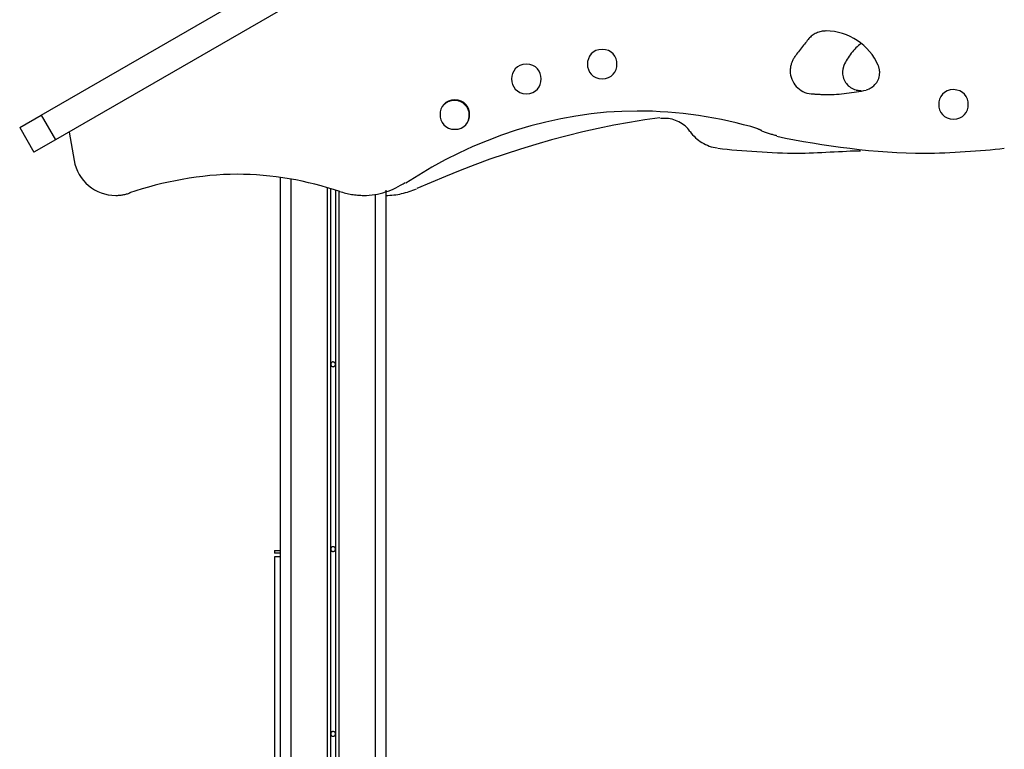
# Model space of a CAD drawing. Extents: x -12.4 to 12.4, y -13.7 to 13.7.
# Drawn here: x -10.8 to -1.5, y 3 to 9.9 of the extents above; entities that cross this region are included whole.
import ezdxf

# ---------------------------------------------------------------- set-up
doc = ezdxf.new("R2010")
doc.units = 0
doc.layers.get('0').update_dxf_attribs({"linetype": 'CONTINUOUS'})

msp = doc.modelspace()

# ---------------------------------------------------------------- linework, layer by layer
at = {"color": 0}
for points in [[(-10.5868, 9.003), (-7.8133, 10.6043)], [(-7.6782, 10.3704), (-10.4517, 8.7692)], [(-3.1515, 9.8018), (-3.1515, 9.8018), (-3.1515, 9.8018), (-3.1515, 9.8018), (-3.1515, 9.8018), (-3.1517, 9.8018), (-3.1517, 9.8018), (-3.152, 9.8018), (-3.152, 9.8018), (-3.1523, 9.8018), (-3.1523, 9.8018), (-3.1525, 9.8018), (-3.1525, 9.8018), (-3.1528, 9.8018), (-3.1528, 9.8018), (-3.1529, 9.8018), (-3.1529, 9.8018), (-3.1531, 9.8018), (-3.1531, 9.8018), (-3.1646, 9.8013), (-3.1763, 9.8004), (-3.1877, 9.7987), (-3.1993, 9.7966), (-3.2104, 9.7936), (-3.2215, 9.7903), (-3.2324, 9.7864), (-3.2431, 9.7819), (-3.2534, 9.7768), (-3.2635, 9.7711), (-3.2732, 9.7649), (-3.2828, 9.7583), (-3.2918, 9.7511), (-3.3006, 9.7434), (-3.3089, 9.7353), (-3.3168, 9.7268)], [(-3.1515, 9.8018), (-3.1515, 9.8018), (-3.1515, 9.8018), (-3.1515, 9.8018), (-3.1515, 9.8018), (-3.1517, 9.8018), (-3.1517, 9.8018), (-3.152, 9.8018), (-3.152, 9.8018), (-3.1523, 9.8018), (-3.1523, 9.8018), (-3.1525, 9.8018), (-3.1525, 9.8018), (-3.1528, 9.8018), (-3.1528, 9.8018), (-3.1529, 9.8018), (-3.1529, 9.8018), (-3.1531, 9.8018), (-3.1531, 9.8018), (-3.1646, 9.8013), (-3.1763, 9.8004), (-3.1877, 9.7987), (-3.1993, 9.7966), (-3.2104, 9.7936), (-3.2215, 9.7903), (-3.2324, 9.7864), (-3.2431, 9.7819), (-3.2534, 9.7768), (-3.2635, 9.7711), (-3.2732, 9.7649), (-3.2828, 9.7583), (-3.2918, 9.7511), (-3.3006, 9.7434), (-3.3089, 9.7353), (-3.3168, 9.7268)], [(-2.6572, 9.475), (-2.6572, 9.475), (-2.6743, 9.5108), (-2.6939, 9.545), (-2.7158, 9.5774), (-2.74, 9.6083), (-2.7661, 9.6371), (-2.7942, 9.664), (-2.8241, 9.6888), (-2.8558, 9.7116), (-2.8888, 9.7317), (-2.9233, 9.7497), (-2.959, 9.7651), (-2.9959, 9.7781), (-3.0336, 9.7882), (-3.0723, 9.7957), (-3.1117, 9.8002), (-3.1518, 9.8018)], [(-2.6572, 9.475), (-2.6572, 9.475), (-2.6743, 9.5108), (-2.6939, 9.545), (-2.7158, 9.5774), (-2.74, 9.6083), (-2.7661, 9.6371), (-2.7942, 9.664), (-2.8241, 9.6888), (-2.8558, 9.7116), (-2.8888, 9.7317), (-2.9233, 9.7497), (-2.959, 9.7651), (-2.9959, 9.7781), (-3.0336, 9.7882), (-3.0723, 9.7957), (-3.1117, 9.8002), (-3.1518, 9.8018)], [(-3.3145, 9.7291), (-3.3145, 9.7291), (-3.3219, 9.7198), (-3.33, 9.71), (-3.3385, 9.6996), (-3.3474, 9.6888), (-3.3564, 9.6774), (-3.3657, 9.6658), (-3.3752, 9.6539), (-3.3848, 9.642), (-3.3941, 9.6297), (-3.4037, 9.6177), (-3.413, 9.6056), (-3.4222, 9.5937), (-3.431, 9.5819), (-3.4395, 9.5706), (-3.4476, 9.5596), (-3.4553, 9.5493)], [(-3.3145, 9.7291), (-3.3145, 9.7291), (-3.3219, 9.7198), (-3.33, 9.71), (-3.3385, 9.6996), (-3.3474, 9.6888), (-3.3564, 9.6774), (-3.3657, 9.6658), (-3.3752, 9.6539), (-3.3848, 9.642), (-3.3941, 9.6297), (-3.4037, 9.6177), (-3.413, 9.6056), (-3.4222, 9.5937), (-3.431, 9.5819), (-3.4395, 9.5706), (-3.4476, 9.5596), (-3.4553, 9.5493)], [(-5.2723, 9.6277), (-5.2723, 9.6277), (-5.305, 9.6245), (-5.3334, 9.6156), (-5.3574, 9.6017), (-5.3772, 9.5839), (-5.3924, 9.5627), (-5.4034, 9.5391), (-5.41, 9.5137), (-5.4123, 9.4877), (-5.41, 9.4615), (-5.4034, 9.4362), (-5.3924, 9.4125), (-5.3772, 9.3914), (-5.3574, 9.3734), (-5.3334, 9.3596), (-5.305, 9.3507), (-5.2723, 9.3478), (-5.2723, 9.3478), (-5.2394, 9.3507), (-5.211, 9.3596), (-5.1869, 9.3734), (-5.1672, 9.3914), (-5.1518, 9.4125), (-5.141, 9.4362), (-5.1344, 9.4615), (-5.1323, 9.4877), (-5.1344, 9.5137), (-5.141, 9.5391), (-5.1518, 9.5627), (-5.1672, 9.5839), (-5.1869, 9.6017), (-5.211, 9.6156), (-5.2394, 9.6245), (-5.2723, 9.6277), (-5.2723, 9.6277), (-5.2723, 9.6277), (-5.2723, 9.6277), (-5.2723, 9.6277), (-5.2723, 9.6277), (-5.2723, 9.6277), (-5.2723, 9.6277), (-5.2723, 9.6277), (-5.2723, 9.6277), (-5.2723, 9.6277), (-5.2723, 9.6277), (-5.2723, 9.6277), (-5.2723, 9.6277), (-5.2723, 9.6277), (-5.2723, 9.6277), (-5.2723, 9.6277), (-5.2723, 9.6277)], [(-2.819, 9.6851), (-2.819, 9.6851), (-2.8315, 9.6748), (-2.844, 9.664), (-2.8562, 9.6527), (-2.8683, 9.6411), (-2.8799, 9.6289), (-2.8914, 9.6164), (-2.9025, 9.6034), (-2.9134, 9.5903), (-2.9236, 9.5766), (-2.9335, 9.5627), (-2.943, 9.5485), (-2.952, 9.5343), (-2.9604, 9.5196), (-2.9683, 9.5049), (-2.9755, 9.4899), (-2.9824, 9.475)], [(-2.819, 9.6851), (-2.819, 9.6851), (-2.8315, 9.6748), (-2.844, 9.664), (-2.8562, 9.6527), (-2.8683, 9.6411), (-2.8799, 9.6289), (-2.8914, 9.6164), (-2.9025, 9.6034), (-2.9134, 9.5903), (-2.9236, 9.5766), (-2.9335, 9.5627), (-2.943, 9.5485), (-2.952, 9.5343), (-2.9604, 9.5196), (-2.9683, 9.5049), (-2.9755, 9.4899), (-2.9824, 9.475)], [(-3.4537, 9.5481), (-3.4537, 9.5481), (-3.458, 9.5411), (-3.4621, 9.5341), (-3.4659, 9.5269), (-3.4696, 9.5197), (-3.4729, 9.5121), (-3.4761, 9.5046), (-3.4789, 9.4968), (-3.4815, 9.4892), (-3.4837, 9.4811), (-3.4857, 9.4732), (-3.4873, 9.4651), (-3.4888, 9.4572), (-3.4898, 9.449), (-3.4906, 9.4409), (-3.4911, 9.4328), (-3.4914, 9.4247), (-3.4914, 9.4247), (-3.4903, 9.4035), (-3.4873, 9.3831), (-3.4825, 9.3633), (-3.476, 9.3442), (-3.4676, 9.3258), (-3.4579, 9.3084), (-3.4466, 9.292), (-3.434, 9.2768), (-3.4199, 9.2627), (-3.4046, 9.2499), (-3.3881, 9.2384), (-3.3708, 9.2286), (-3.3523, 9.2202), (-3.3331, 9.2137), (-3.3131, 9.2089), (-3.2925, 9.2062)], [(-3.4537, 9.5481), (-3.4537, 9.5481), (-3.458, 9.5411), (-3.4621, 9.5341), (-3.4659, 9.5269), (-3.4696, 9.5197), (-3.4729, 9.5121), (-3.4761, 9.5046), (-3.4789, 9.4968), (-3.4815, 9.4892), (-3.4837, 9.4811), (-3.4857, 9.4732), (-3.4873, 9.4651), (-3.4888, 9.4572), (-3.4898, 9.449), (-3.4906, 9.4409), (-3.4911, 9.4328), (-3.4914, 9.4247), (-3.4914, 9.4247), (-3.4903, 9.4035), (-3.4873, 9.3831), (-3.4825, 9.3633), (-3.476, 9.3442), (-3.4676, 9.3258), (-3.4579, 9.3084), (-3.4466, 9.292), (-3.434, 9.2768), (-3.4199, 9.2627), (-3.4046, 9.2499), (-3.3881, 9.2384), (-3.3708, 9.2286), (-3.3523, 9.2202), (-3.3331, 9.2137), (-3.3131, 9.2089), (-3.2925, 9.2062)], [(-5.9901, 9.4875), (-5.9901, 9.4875), (-6.0228, 9.4843), (-6.0512, 9.4754), (-6.0752, 9.4615), (-6.095, 9.4437), (-6.1102, 9.4225), (-6.1212, 9.3989), (-6.1278, 9.3735), (-6.1301, 9.3475), (-6.1278, 9.3213), (-6.1212, 9.296), (-6.1102, 9.2723), (-6.095, 9.2512), (-6.0752, 9.2332), (-6.0512, 9.2194), (-6.0228, 9.2105), (-5.9901, 9.2076), (-5.9901, 9.2076), (-5.9572, 9.2105), (-5.9288, 9.2194), (-5.9047, 9.2332), (-5.885, 9.2512), (-5.8696, 9.2723), (-5.8588, 9.296), (-5.8522, 9.3213), (-5.8501, 9.3475), (-5.8522, 9.3735), (-5.8588, 9.3989), (-5.8696, 9.4225), (-5.885, 9.4437), (-5.9047, 9.4615), (-5.9288, 9.4754), (-5.9572, 9.4843), (-5.9901, 9.4875), (-5.9901, 9.4875), (-5.9901, 9.4875), (-5.9901, 9.4875), (-5.9901, 9.4875), (-5.9901, 9.4875), (-5.9901, 9.4875), (-5.9901, 9.4875), (-5.9901, 9.4875), (-5.9901, 9.4875), (-5.9901, 9.4875), (-5.9901, 9.4875), (-5.9901, 9.4875), (-5.9901, 9.4875), (-5.9901, 9.4875), (-5.9901, 9.4875), (-5.9901, 9.4875), (-5.9901, 9.4875)], [(-2.9821, 9.4752), (-2.9821, 9.4752), (-2.9835, 9.471), (-2.985, 9.4671), (-2.9863, 9.4629), (-2.9878, 9.459), (-2.9889, 9.4548), (-2.9901, 9.4506), (-2.9911, 9.4464), (-2.9922, 9.4423), (-2.9929, 9.4379), (-2.9937, 9.4337), (-2.9943, 9.4294), (-2.9949, 9.4252), (-2.9952, 9.4207), (-2.9956, 9.4165), (-2.9957, 9.4123), (-2.9959, 9.4081), (-2.9959, 9.4081), (-2.9951, 9.3936), (-2.9933, 9.3796), (-2.9903, 9.3657), (-2.9862, 9.3524), (-2.981, 9.3393), (-2.9748, 9.3269), (-2.9676, 9.315), (-2.9596, 9.3039), (-2.9505, 9.2932), (-2.9408, 9.2834), (-2.9301, 9.2744), (-2.919, 9.2664), (-2.907, 9.2591), (-2.8944, 9.2531), (-2.8812, 9.248), (-2.8676, 9.2442)], [(-2.9821, 9.4752), (-2.9821, 9.4752), (-2.9835, 9.471), (-2.985, 9.4671), (-2.9863, 9.4629), (-2.9878, 9.459), (-2.9889, 9.4548), (-2.9901, 9.4506), (-2.9911, 9.4464), (-2.9922, 9.4423), (-2.9929, 9.4379), (-2.9937, 9.4337), (-2.9943, 9.4294), (-2.9949, 9.4252), (-2.9952, 9.4207), (-2.9956, 9.4165), (-2.9957, 9.4123), (-2.9959, 9.4081), (-2.9959, 9.4081), (-2.9951, 9.3936), (-2.9933, 9.3796), (-2.9903, 9.3657), (-2.9862, 9.3524), (-2.981, 9.3393), (-2.9748, 9.3269), (-2.9676, 9.315), (-2.9596, 9.3039), (-2.9505, 9.2932), (-2.9408, 9.2834), (-2.9301, 9.2744), (-2.919, 9.2664), (-2.907, 9.2591), (-2.8944, 9.2531), (-2.8812, 9.248), (-2.8676, 9.2442)], [(-2.772, 9.2442), (-2.772, 9.2442), (-2.7582, 9.248), (-2.745, 9.2531), (-2.7324, 9.2591), (-2.7205, 9.2664), (-2.7091, 9.2744), (-2.6986, 9.2834), (-2.6888, 9.2932), (-2.6799, 9.3039), (-2.6717, 9.315), (-2.6646, 9.3269), (-2.6584, 9.3393), (-2.6533, 9.3524), (-2.6491, 9.3657), (-2.6462, 9.3796), (-2.6444, 9.3936), (-2.6438, 9.4081), (-2.6438, 9.4081), (-2.6438, 9.4123), (-2.6439, 9.4165), (-2.6442, 9.4207), (-2.6447, 9.4252), (-2.6451, 9.4294), (-2.6457, 9.4337), (-2.6465, 9.4379), (-2.6474, 9.4423), (-2.6483, 9.4464), (-2.6493, 9.4506), (-2.6504, 9.4548), (-2.6517, 9.459), (-2.6529, 9.4629), (-2.6544, 9.4671), (-2.6559, 9.471), (-2.6576, 9.4752)], [(-2.772, 9.2442), (-2.772, 9.2442), (-2.7582, 9.248), (-2.745, 9.2531), (-2.7324, 9.2591), (-2.7205, 9.2664), (-2.7091, 9.2744), (-2.6986, 9.2834), (-2.6888, 9.2932), (-2.6799, 9.3039), (-2.6717, 9.315), (-2.6646, 9.3269), (-2.6584, 9.3393), (-2.6533, 9.3524), (-2.6491, 9.3657), (-2.6462, 9.3796), (-2.6444, 9.3936), (-2.6438, 9.4081), (-2.6438, 9.4081), (-2.6438, 9.4123), (-2.6439, 9.4165), (-2.6442, 9.4207), (-2.6447, 9.4252), (-2.6451, 9.4294), (-2.6457, 9.4337), (-2.6465, 9.4379), (-2.6474, 9.4423), (-2.6483, 9.4464), (-2.6493, 9.4506), (-2.6504, 9.4548), (-2.6517, 9.459), (-2.6529, 9.4629), (-2.6544, 9.4671), (-2.6559, 9.471), (-2.6576, 9.4752)], [(-3.291, 9.2054), (-3.291, 9.2054), (-3.2827, 9.2052), (-3.2743, 9.2051), (-3.2656, 9.2047), (-3.2569, 9.2044), (-3.2477, 9.2038), (-3.2386, 9.2033), (-3.2293, 9.2027), (-3.2201, 9.2023), (-3.2105, 9.2017), (-3.201, 9.2011), (-3.1914, 9.2005), (-3.182, 9.2001), (-3.1724, 9.1997), (-3.1631, 9.1994), (-3.1538, 9.1993), (-3.1448, 9.1993), (-3.1448, 9.1993), (-3.1217, 9.1994), (-3.0985, 9.2), (-3.075, 9.201), (-3.0516, 9.2024), (-3.0278, 9.204), (-3.0041, 9.2062), (-2.9804, 9.2086), (-2.9567, 9.2114), (-2.933, 9.2143), (-2.9094, 9.2175), (-2.886, 9.221), (-2.8629, 9.2248), (-2.8399, 9.2287), (-2.8173, 9.2329), (-2.7949, 9.2373), (-2.7732, 9.2419)], [(-3.291, 9.2054), (-3.291, 9.2054), (-3.2827, 9.2052), (-3.2743, 9.2051), (-3.2656, 9.2047), (-3.2569, 9.2044), (-3.2477, 9.2038), (-3.2386, 9.2033), (-3.2293, 9.2027), (-3.2201, 9.2023), (-3.2105, 9.2017), (-3.201, 9.2011), (-3.1914, 9.2005), (-3.182, 9.2001), (-3.1724, 9.1997), (-3.1631, 9.1994), (-3.1538, 9.1993), (-3.1448, 9.1993), (-3.1448, 9.1993), (-3.1217, 9.1994), (-3.0985, 9.2), (-3.075, 9.201), (-3.0516, 9.2024), (-3.0278, 9.204), (-3.0041, 9.2062), (-2.9804, 9.2086), (-2.9567, 9.2114), (-2.933, 9.2143), (-2.9094, 9.2175), (-2.886, 9.221), (-2.8629, 9.2248), (-2.8399, 9.2287), (-2.8173, 9.2329), (-2.7949, 9.2373), (-2.7732, 9.2419)], [(-2.8664, 9.2419), (-2.8664, 9.2419), (-2.8647, 9.2417), (-2.8626, 9.2416), (-2.8599, 9.2412), (-2.8569, 9.2409), (-2.8533, 9.2403), (-2.8496, 9.2398), (-2.8457, 9.2392), (-2.8419, 9.2388), (-2.8378, 9.2382), (-2.834, 9.2376), (-2.8303, 9.237), (-2.8269, 9.2366), (-2.8237, 9.2362), (-2.8212, 9.2359), (-2.8191, 9.2358), (-2.8177, 9.2358)], [(-2.8664, 9.2419), (-2.8664, 9.2419), (-2.8647, 9.2417), (-2.8626, 9.2416), (-2.8599, 9.2412), (-2.8569, 9.2409), (-2.8533, 9.2403), (-2.8496, 9.2398), (-2.8457, 9.2392), (-2.8419, 9.2388), (-2.8378, 9.2382), (-2.834, 9.2376), (-2.8303, 9.237), (-2.8269, 9.2366), (-2.8237, 9.2362), (-2.8212, 9.2359), (-2.8191, 9.2358), (-2.8177, 9.2358)], [(-1.9449, 9.2458), (-1.9449, 9.2458), (-1.9776, 9.2426), (-2.006, 9.2337), (-2.03, 9.2198), (-2.0498, 9.202), (-2.0649, 9.1807), (-2.0759, 9.1571), (-2.0825, 9.1317), (-2.0848, 9.1057), (-2.0825, 9.0795), (-2.0759, 9.0542), (-2.0649, 9.0305), (-2.0498, 9.0094), (-2.03, 8.9914), (-2.006, 8.9776), (-1.9776, 8.9687), (-1.9449, 8.9658), (-1.9449, 8.9658), (-1.912, 8.9687), (-1.8836, 8.9776), (-1.8595, 8.9914), (-1.8398, 9.0094), (-1.8244, 9.0305), (-1.8135, 9.0542), (-1.8069, 9.0795), (-1.8048, 9.1057), (-1.8069, 9.1317), (-1.8135, 9.1571), (-1.8243, 9.1807), (-1.8397, 9.2019), (-1.8594, 9.2197), (-1.8835, 9.2336), (-1.9119, 9.2425), (-1.9449, 9.2457), (-1.9449, 9.2457), (-1.9449, 9.2457), (-1.9449, 9.2457), (-1.9449, 9.2457), (-1.9449, 9.2457), (-1.9449, 9.2457), (-1.9449, 9.2457), (-1.9449, 9.2457), (-1.9449, 9.2457), (-1.9449, 9.2457), (-1.9449, 9.2457), (-1.9449, 9.2457), (-1.9449, 9.2457), (-1.9449, 9.2457), (-1.9449, 9.2457), (-1.9449, 9.2457), (-1.9449, 9.2458)], [(-6.668, 9.1499), (-6.668, 9.1499), (-6.7007, 9.1467), (-6.7291, 9.1378), (-6.7531, 9.1239), (-6.7729, 9.1061), (-6.7881, 9.0849), (-6.7991, 9.0613), (-6.8057, 9.0359), (-6.808, 9.0099), (-6.8057, 8.9837), (-6.7991, 8.9584), (-6.7881, 8.9347), (-6.7729, 8.9136), (-6.7531, 8.8956), (-6.7291, 8.8818), (-6.7007, 8.8729), (-6.668, 8.87), (-6.668, 8.87), (-6.6351, 8.8729), (-6.6067, 8.8818), (-6.5826, 8.8956), (-6.5629, 8.9136), (-6.5475, 8.9347), (-6.5367, 8.9584), (-6.5301, 8.9837), (-6.528, 9.0099), (-6.5301, 9.0359), (-6.5367, 9.0613), (-6.5475, 9.0849), (-6.5629, 9.1061), (-6.5826, 9.1239), (-6.6067, 9.1377), (-6.6351, 9.1466), (-6.668, 9.1498), (-6.668, 9.1498), (-6.668, 9.1498), (-6.668, 9.1498), (-6.668, 9.1498), (-6.668, 9.1498), (-6.668, 9.1498), (-6.668, 9.1498), (-6.668, 9.1498), (-6.668, 9.1498), (-6.668, 9.1498), (-6.668, 9.1498), (-6.668, 9.1498), (-6.668, 9.1498), (-6.668, 9.1498), (-6.668, 9.1498), (-6.668, 9.1498), (-6.668, 9.1499)], [(-6.5731, 8.9044), (-6.5731, 8.9044), (-6.5682, 8.9092), (-6.5636, 8.9144), (-6.5593, 8.9198), (-6.5554, 8.9256), (-6.5515, 8.9314), (-6.5481, 8.9375), (-6.5449, 8.9437), (-6.5421, 8.9501), (-6.5395, 8.9565), (-6.5373, 8.9631), (-6.5353, 8.9698), (-6.5338, 8.9767), (-6.5324, 8.9836), (-6.5316, 8.9905), (-6.5311, 8.9974), (-6.531, 9.0045), (-6.531, 9.0045), (-6.5316, 9.0187), (-6.5337, 9.0326), (-6.5371, 9.046), (-6.5419, 9.0589), (-6.5476, 9.0709), (-6.5547, 9.0825), (-6.5628, 9.0933), (-6.572, 9.1034), (-6.5818, 9.1123), (-6.5926, 9.1204), (-6.6042, 9.1274), (-6.6165, 9.1334), (-6.6293, 9.138), (-6.6428, 9.1416), (-6.6566, 9.1437), (-6.671, 9.1445), (-6.671, 9.1445), (-6.6773, 9.1442), (-6.6837, 9.1438), (-6.69, 9.143), (-6.6965, 9.142), (-6.7026, 9.1406), (-6.7089, 9.139), (-6.715, 9.137), (-6.7212, 9.135), (-6.727, 9.1324), (-6.7329, 9.1298), (-6.7385, 9.1267), (-6.7441, 9.1236), (-6.7493, 9.1201), (-6.7546, 9.1164), (-6.7596, 9.1124), (-6.7646, 9.1084)], [(-6.5731, 8.9044), (-6.5731, 8.9044), (-6.5682, 8.9092), (-6.5636, 8.9144), (-6.5593, 8.9198), (-6.5554, 8.9256), (-6.5515, 8.9314), (-6.5481, 8.9375), (-6.5449, 8.9437), (-6.5421, 8.9501), (-6.5395, 8.9565), (-6.5373, 8.9631), (-6.5353, 8.9698), (-6.5338, 8.9767), (-6.5324, 8.9836), (-6.5316, 8.9905), (-6.5311, 8.9974), (-6.531, 9.0045), (-6.531, 9.0045), (-6.5316, 9.0187), (-6.5337, 9.0326), (-6.5371, 9.046), (-6.5419, 9.0589), (-6.5476, 9.0709), (-6.5547, 9.0825), (-6.5628, 9.0933), (-6.572, 9.1034), (-6.5818, 9.1123), (-6.5926, 9.1204), (-6.6042, 9.1274), (-6.6165, 9.1334), (-6.6293, 9.138), (-6.6428, 9.1416), (-6.6566, 9.1437), (-6.671, 9.1445), (-6.671, 9.1445), (-6.6773, 9.1442), (-6.6837, 9.1438), (-6.69, 9.143), (-6.6965, 9.142), (-6.7026, 9.1406), (-6.7089, 9.139), (-6.715, 9.137), (-6.7212, 9.135), (-6.727, 9.1324), (-6.7329, 9.1298), (-6.7385, 9.1267), (-6.7441, 9.1236), (-6.7493, 9.1201), (-6.7546, 9.1164), (-6.7596, 9.1124), (-6.7646, 9.1084)], [(-10.7895, 8.8861), (-10.5868, 9.003)], [(-10.5868, 9.003), (-10.4517, 8.7692)], [(-3.7994, 8.8759), (-3.7994, 8.8759), (-3.8656, 8.8953), (-3.9332, 8.9136), (-4.0019, 8.9307), (-4.0718, 8.9469), (-4.1424, 8.9617), (-4.2139, 8.9755), (-4.2859, 8.9881), (-4.3586, 8.9995), (-4.4314, 9.0094), (-4.5045, 9.0183), (-4.5777, 9.0258), (-4.651, 9.0321), (-4.7239, 9.0369), (-4.7966, 9.0404), (-4.8689, 9.0425), (-4.9407, 9.0433), (-4.9407, 9.0433), (-5.0861, 9.0402), (-5.2314, 9.0313), (-5.3762, 9.0165), (-5.5205, 8.9961), (-5.6639, 8.97), (-5.8064, 8.9388), (-5.9476, 8.9022), (-6.0876, 8.8607), (-6.2257, 8.8139), (-6.3622, 8.7623), (-6.4966, 8.706), (-6.6289, 8.6452), (-6.7587, 8.5798), (-6.886, 8.5102), (-7.0104, 8.4364), (-7.1319, 8.3586)], [(-3.7994, 8.8759), (-3.7994, 8.8759), (-3.8656, 8.8953), (-3.9332, 8.9136), (-4.0019, 8.9307), (-4.0718, 8.9469), (-4.1424, 8.9617), (-4.2139, 8.9755), (-4.2859, 8.9881), (-4.3586, 8.9995), (-4.4314, 9.0094), (-4.5045, 9.0183), (-4.5777, 9.0258), (-4.651, 9.0321), (-4.7239, 9.0369), (-4.7966, 9.0404), (-4.8689, 9.0425), (-4.9407, 9.0433), (-4.9407, 9.0433), (-5.0861, 9.0402), (-5.2314, 9.0313), (-5.3762, 9.0165), (-5.5205, 8.9961), (-5.6639, 8.97), (-5.8064, 8.9388), (-5.9476, 8.9022), (-6.0876, 8.8607), (-6.2257, 8.8139), (-6.3622, 8.7623), (-6.4966, 8.706), (-6.6289, 8.6452), (-6.7587, 8.5798), (-6.886, 8.5102), (-7.0104, 8.4364), (-7.1319, 8.3586)], [(-4.7247, 8.9794), (-4.7247, 8.9794), (-4.8692, 8.9594), (-5.015, 8.936), (-5.1616, 8.909), (-5.3091, 8.8789), (-5.4568, 8.8453), (-5.6047, 8.8089), (-5.7524, 8.7696), (-5.8998, 8.7276), (-6.0461, 8.6827), (-6.1916, 8.6355), (-6.3357, 8.5858), (-6.4783, 8.5341), (-6.6189, 8.4802), (-6.7574, 8.4245), (-6.8935, 8.3669), (-7.027, 8.3079)], [(-4.7247, 8.9794), (-4.7247, 8.9794), (-4.8692, 8.9594), (-5.015, 8.936), (-5.1616, 8.909), (-5.3091, 8.8789), (-5.4568, 8.8453), (-5.6047, 8.8089), (-5.7524, 8.7696), (-5.8998, 8.7276), (-6.0461, 8.6827), (-6.1916, 8.6355), (-6.3357, 8.5858), (-6.4783, 8.5341), (-6.6189, 8.4802), (-6.7574, 8.4245), (-6.8935, 8.3669), (-7.027, 8.3079)], [(-4.4405, 8.8497), (-4.4405, 8.8497), (-4.4509, 8.8636), (-4.4623, 8.877), (-4.4745, 8.8896), (-4.4874, 8.9015), (-4.5009, 8.9124), (-4.515, 8.9227), (-4.5297, 8.9321), (-4.5452, 8.9407), (-4.5608, 8.9481), (-4.5771, 8.9548), (-4.5937, 8.9605), (-4.6107, 8.9653), (-4.6279, 8.969), (-4.6455, 8.9717), (-4.6632, 8.9734), (-4.6812, 8.974), (-4.6812, 8.974), (-4.6835, 8.9738), (-4.6859, 8.9738), (-4.6883, 8.9737), (-4.6909, 8.9737), (-4.6933, 8.9734), (-4.696, 8.9734), (-4.6985, 8.9732), (-4.7012, 8.9732), (-4.7036, 8.9729), (-4.7061, 8.9727), (-4.7085, 8.9724), (-4.7111, 8.9724), (-4.7134, 8.9721), (-4.7158, 8.9721), (-4.718, 8.9718), (-4.7204, 8.9718)], [(-4.4405, 8.8497), (-4.4405, 8.8497), (-4.4509, 8.8636), (-4.4623, 8.877), (-4.4745, 8.8896), (-4.4874, 8.9015), (-4.5009, 8.9124), (-4.515, 8.9227), (-4.5297, 8.9321), (-4.5452, 8.9407), (-4.5608, 8.9481), (-4.5771, 8.9548), (-4.5937, 8.9605), (-4.6107, 8.9653), (-4.6279, 8.969), (-4.6455, 8.9717), (-4.6632, 8.9734), (-4.6812, 8.974), (-4.6812, 8.974), (-4.6835, 8.9738), (-4.6859, 8.9738), (-4.6883, 8.9737), (-4.6909, 8.9737), (-4.6933, 8.9734), (-4.696, 8.9734), (-4.6985, 8.9732), (-4.7012, 8.9732), (-4.7036, 8.9729), (-4.7061, 8.9727), (-4.7085, 8.9724), (-4.7111, 8.9724), (-4.7134, 8.9721), (-4.7158, 8.9721), (-4.718, 8.9718), (-4.7204, 8.9718)], [(-10.7895, 8.8861), (-10.7895, 8.8861)], [(-10.7895, 8.8861), (-10.6544, 8.6521)], [(-3.7607, 8.8585), (-3.7607, 8.8585), (-3.7624, 8.859), (-3.7643, 8.8597), (-3.7663, 8.8603), (-3.7684, 8.8612), (-3.7705, 8.862), (-3.7727, 8.8629), (-3.7748, 8.8638), (-3.7772, 8.8647), (-3.7793, 8.8655), (-3.7816, 8.8664), (-3.7837, 8.8673), (-3.786, 8.8682), (-3.788, 8.8688), (-3.7901, 8.8697), (-3.792, 8.8703), (-3.794, 8.8711)], [(-3.7607, 8.8585), (-3.7607, 8.8585), (-3.7624, 8.859), (-3.7643, 8.8597), (-3.7663, 8.8603), (-3.7684, 8.8612), (-3.7705, 8.862), (-3.7727, 8.8629), (-3.7748, 8.8638), (-3.7772, 8.8647), (-3.7793, 8.8655), (-3.7816, 8.8664), (-3.7837, 8.8673), (-3.786, 8.8682), (-3.788, 8.8688), (-3.7901, 8.8697), (-3.792, 8.8703), (-3.794, 8.8711)], [(-10.4517, 8.7692), (-10.6544, 8.6521)], [(-10.3219, 8.8442), (-10.2744, 8.5746)], [(-4.4398, 8.8483), (-4.4398, 8.8483), (-4.428, 8.8329), (-4.4156, 8.8182), (-4.4024, 8.8041), (-4.3887, 8.7908), (-4.374, 8.7781), (-4.359, 8.7662), (-4.3434, 8.755), (-4.3273, 8.7447), (-4.3105, 8.735), (-4.2933, 8.7264), (-4.2757, 8.7185), (-4.2578, 8.7117), (-4.2394, 8.7056), (-4.2209, 8.7006), (-4.2021, 8.6965), (-4.1832, 8.6937)], [(-4.4398, 8.8483), (-4.4398, 8.8483), (-4.428, 8.8329), (-4.4156, 8.8182), (-4.4024, 8.8041), (-4.3887, 8.7908), (-4.374, 8.7781), (-4.359, 8.7662), (-4.3434, 8.755), (-4.3273, 8.7447), (-4.3105, 8.735), (-4.2933, 8.7264), (-4.2757, 8.7185), (-4.2578, 8.7117), (-4.2394, 8.7056), (-4.2209, 8.7006), (-4.2021, 8.6965), (-4.1832, 8.6937)], [(-3.7627, 8.857), (-3.7627, 8.857), (-3.754, 8.8537), (-3.7453, 8.8506), (-3.7364, 8.8473), (-3.7276, 8.8441), (-3.7184, 8.8408), (-3.7094, 8.8376), (-3.7002, 8.8344), (-3.6912, 8.8314), (-3.6819, 8.8283), (-3.6727, 8.8254), (-3.6636, 8.8227), (-3.6546, 8.8202), (-3.6456, 8.8177), (-3.6369, 8.8156), (-3.6282, 8.8137), (-3.6198, 8.8121)], [(-3.7627, 8.857), (-3.7627, 8.857), (-3.754, 8.8537), (-3.7453, 8.8506), (-3.7364, 8.8473), (-3.7276, 8.8441), (-3.7184, 8.8408), (-3.7094, 8.8376), (-3.7002, 8.8344), (-3.6912, 8.8314), (-3.6819, 8.8283), (-3.6727, 8.8254), (-3.6636, 8.8227), (-3.6546, 8.8202), (-3.6456, 8.8177), (-3.6369, 8.8156), (-3.6282, 8.8137), (-3.6198, 8.8121)], [(-3.6175, 8.8046), (-3.6175, 8.8046), (-3.5349, 8.7875), (-3.4511, 8.7712), (-3.3659, 8.7556), (-3.2797, 8.7407), (-3.1924, 8.7265), (-3.1045, 8.7134), (-3.016, 8.701), (-2.9271, 8.6899), (-2.8377, 8.6795), (-2.7484, 8.6705), (-2.659, 8.6627), (-2.57, 8.6562), (-2.4812, 8.6509), (-2.3932, 8.6471), (-2.3059, 8.6448), (-2.2196, 8.6441), (-2.2196, 8.6441), (-2.172, 8.6442), (-2.1241, 8.645), (-2.0757, 8.6462), (-2.0273, 8.648), (-1.9785, 8.6499), (-1.9299, 8.6524), (-1.8813, 8.6552), (-1.8329, 8.6584), (-1.7845, 8.6616), (-1.7368, 8.6652), (-1.6894, 8.669), (-1.6427, 8.673), (-1.5965, 8.6771), (-1.5512, 8.6813), (-1.5067, 8.6855), (-1.4634, 8.69)], [(-3.6175, 8.8046), (-3.6175, 8.8046), (-3.5349, 8.7875), (-3.4511, 8.7712), (-3.3659, 8.7556), (-3.2797, 8.7407), (-3.1924, 8.7265), (-3.1045, 8.7134), (-3.016, 8.701), (-2.9271, 8.6899), (-2.8377, 8.6795), (-2.7484, 8.6705), (-2.659, 8.6627), (-2.57, 8.6562), (-2.4812, 8.6509), (-2.3932, 8.6471), (-2.3059, 8.6448), (-2.2196, 8.6441), (-2.2196, 8.6441), (-2.172, 8.6442), (-2.1241, 8.645), (-2.0757, 8.6462), (-2.0273, 8.648), (-1.9785, 8.6499), (-1.9299, 8.6524), (-1.8813, 8.6552), (-1.8329, 8.6584), (-1.7845, 8.6616), (-1.7368, 8.6652), (-1.6894, 8.669), (-1.6427, 8.673), (-1.5965, 8.6771), (-1.5512, 8.6813), (-1.5067, 8.6855), (-1.4634, 8.69)], [(-4.1763, 8.69), (-4.1763, 8.69), (-4.1327, 8.6855), (-4.0882, 8.6813), (-4.0428, 8.6771), (-3.9968, 8.673), (-3.9499, 8.669), (-3.9026, 8.6652), (-3.8548, 8.6616), (-3.8067, 8.6584), (-3.7581, 8.6552), (-3.7095, 8.6524), (-3.6608, 8.6499), (-3.6122, 8.648), (-3.5636, 8.6462), (-3.5154, 8.645), (-3.4674, 8.6442), (-3.42, 8.6441), (-3.42, 8.6441), (-3.3847, 8.6442), (-3.3482, 8.645), (-3.3105, 8.646), (-3.2721, 8.6476), (-3.2328, 8.6492), (-3.1931, 8.6511), (-3.1532, 8.6532), (-3.1135, 8.6555), (-3.0738, 8.6575), (-3.0347, 8.6596), (-2.9963, 8.6614), (-2.9591, 8.6633), (-2.9229, 8.6647), (-2.8883, 8.6659), (-2.8552, 8.6667), (-2.8242, 8.667)], [(-4.1763, 8.69), (-4.1763, 8.69), (-4.1327, 8.6855), (-4.0882, 8.6813), (-4.0428, 8.6771), (-3.9968, 8.673), (-3.9499, 8.669), (-3.9026, 8.6652), (-3.8548, 8.6616), (-3.8067, 8.6584), (-3.7581, 8.6552), (-3.7095, 8.6524), (-3.6608, 8.6499), (-3.6122, 8.648), (-3.5636, 8.6462), (-3.5154, 8.645), (-3.4674, 8.6442), (-3.42, 8.6441), (-3.42, 8.6441), (-3.3847, 8.6442), (-3.3482, 8.645), (-3.3105, 8.646), (-3.2721, 8.6476), (-3.2328, 8.6492), (-3.1931, 8.6511), (-3.1532, 8.6532), (-3.1135, 8.6555), (-3.0738, 8.6575), (-3.0347, 8.6596), (-2.9963, 8.6614), (-2.9591, 8.6633), (-2.9229, 8.6647), (-2.8883, 8.6659), (-2.8552, 8.6667), (-2.8242, 8.667)], [(-10.2742, 8.5737), (-10.2742, 8.5737), (-10.2664, 8.5384), (-10.2557, 8.5046), (-10.2421, 8.4722), (-10.2259, 8.4416), (-10.2071, 8.4125), (-10.1861, 8.3854), (-10.1627, 8.3602), (-10.1375, 8.3373), (-10.1102, 8.3163), (-10.0812, 8.2979), (-10.0507, 8.2819), (-10.0189, 8.2686), (-9.9856, 8.2579), (-9.9514, 8.2502), (-9.9162, 8.2455), (-9.8803, 8.244), (-9.8803, 8.244), (-9.8716, 8.244), (-9.863, 8.2443), (-9.8543, 8.2448), (-9.8457, 8.2456), (-9.837, 8.2464), (-9.8283, 8.2476), (-9.8196, 8.2488), (-9.811, 8.2504), (-9.8023, 8.2519), (-9.7938, 8.2537), (-9.7853, 8.2556), (-9.7769, 8.2577), (-9.7685, 8.2598), (-9.7602, 8.2622), (-9.7521, 8.2647), (-9.7443, 8.2674)], [(-10.2742, 8.5737), (-10.2742, 8.5737), (-10.2664, 8.5384), (-10.2557, 8.5046), (-10.2421, 8.4722), (-10.2259, 8.4416), (-10.2071, 8.4125), (-10.1861, 8.3854), (-10.1627, 8.3602), (-10.1375, 8.3373), (-10.1102, 8.3163), (-10.0812, 8.2979), (-10.0507, 8.2819), (-10.0189, 8.2686), (-9.9856, 8.2579), (-9.9514, 8.2502), (-9.9162, 8.2455), (-9.8803, 8.244), (-9.8803, 8.244), (-9.8716, 8.244), (-9.863, 8.2443), (-9.8543, 8.2448), (-9.8457, 8.2456), (-9.837, 8.2464), (-9.8283, 8.2476), (-9.8196, 8.2488), (-9.811, 8.2504), (-9.8023, 8.2519), (-9.7938, 8.2537), (-9.7853, 8.2556), (-9.7769, 8.2577), (-9.7685, 8.2598), (-9.7602, 8.2622), (-9.7521, 8.2647), (-9.7443, 8.2674)], [(-7.7582, 8.2798), (-7.7582, 8.2798), (-7.8157, 8.299), (-7.8739, 8.3171), (-7.9328, 8.334), (-7.9925, 8.3499), (-8.0525, 8.3645), (-8.1132, 8.378), (-8.1742, 8.3903), (-8.2358, 8.4014), (-8.2974, 8.411), (-8.3593, 8.4197), (-8.4213, 8.4269), (-8.4834, 8.4331), (-8.5454, 8.4377), (-8.6075, 8.4412), (-8.6693, 8.4432), (-8.7311, 8.444), (-8.7311, 8.444), (-8.7949, 8.4431), (-8.8594, 8.4407), (-8.9241, 8.4367), (-8.9892, 8.4313), (-9.0543, 8.4243), (-9.1195, 8.4161), (-9.1846, 8.4064), (-9.2497, 8.3956), (-9.3143, 8.3833), (-9.3786, 8.37), (-9.4424, 8.3555), (-9.5057, 8.34), (-9.5681, 8.3234), (-9.63, 8.3058), (-9.6909, 8.2873), (-9.7509, 8.2681)], [(-7.7582, 8.2798), (-7.7582, 8.2798), (-7.8157, 8.299), (-7.8739, 8.3171), (-7.9328, 8.334), (-7.9925, 8.3499), (-8.0525, 8.3645), (-8.1132, 8.378), (-8.1742, 8.3903), (-8.2358, 8.4014), (-8.2974, 8.411), (-8.3593, 8.4197), (-8.4213, 8.4269), (-8.4834, 8.4331), (-8.5454, 8.4377), (-8.6075, 8.4412), (-8.6693, 8.4432), (-8.7311, 8.444), (-8.7311, 8.444), (-8.7949, 8.4431), (-8.8594, 8.4407), (-8.9241, 8.4367), (-8.9892, 8.4313), (-9.0543, 8.4243), (-9.1195, 8.4161), (-9.1846, 8.4064), (-9.2497, 8.3956), (-9.3143, 8.3833), (-9.3786, 8.37), (-9.4424, 8.3555), (-9.5057, 8.34), (-9.5681, 8.3234), (-9.63, 8.3058), (-9.6909, 8.2873), (-9.7509, 8.2681)], [(-8.3214, 8.4103), (-8.3214, -6.4798)], [(-8.2213, 8.3984), (-8.2213, -6.4798)], [(-7.8762, 8.3116), (-7.8762, -5.9962)], [(-7.8462, 8.3041), (-7.8462, -5.9829)], [(-7.7578, 8.2824), (-7.7578, 8.2824), (-7.7442, 8.2778), (-7.7306, 8.2735), (-7.7167, 8.2695), (-7.7029, 8.2659), (-7.6888, 8.2624), (-7.6747, 8.2593), (-7.6603, 8.2565), (-7.6462, 8.254), (-7.6316, 8.2515), (-7.6172, 8.2495), (-7.6028, 8.2478), (-7.5884, 8.2465), (-7.5739, 8.2454), (-7.5595, 8.2447), (-7.5451, 8.2442), (-7.5308, 8.2441), (-7.5308, 8.2441), (-7.5045, 8.2445), (-7.4784, 8.2462), (-7.4523, 8.2487), (-7.4264, 8.2525), (-7.4005, 8.257), (-7.3749, 8.2627), (-7.3495, 8.2692), (-7.3245, 8.2768), (-7.2995, 8.2851), (-7.2751, 8.2944), (-7.2509, 8.3045), (-7.2272, 8.3155), (-7.2038, 8.3271), (-7.181, 8.3397), (-7.1585, 8.353), (-7.1369, 8.3671)], [(-7.7578, 8.2824), (-7.7578, 8.2824), (-7.7442, 8.2778), (-7.7306, 8.2735), (-7.7167, 8.2695), (-7.7029, 8.2659), (-7.6888, 8.2624), (-7.6747, 8.2593), (-7.6603, 8.2565), (-7.6462, 8.254), (-7.6316, 8.2515), (-7.6172, 8.2495), (-7.6028, 8.2478), (-7.5884, 8.2465), (-7.5739, 8.2454), (-7.5595, 8.2447), (-7.5451, 8.2442), (-7.5308, 8.2441), (-7.5308, 8.2441), (-7.5045, 8.2445), (-7.4784, 8.2462), (-7.4523, 8.2487), (-7.4264, 8.2525), (-7.4005, 8.257), (-7.3749, 8.2627), (-7.3495, 8.2692), (-7.3245, 8.2768), (-7.2995, 8.2851), (-7.2751, 8.2944), (-7.2509, 8.3045), (-7.2272, 8.3155), (-7.2038, 8.3271), (-7.181, 8.3397), (-7.1585, 8.353), (-7.1369, 8.3671)], [(-7.3211, 8.2441), (-7.3211, 8.2441), (-7.3024, 8.2442), (-7.2838, 8.2451), (-7.265, 8.2464), (-7.2464, 8.2484), (-7.2276, 8.2507), (-7.209, 8.2537), (-7.1904, 8.257), (-7.1719, 8.2611), (-7.1534, 8.2653), (-7.1352, 8.2701), (-7.1171, 8.2752), (-7.0994, 8.2809), (-7.0818, 8.2867), (-7.0646, 8.2931), (-7.0476, 8.2998), (-7.0312, 8.3069)], [(-7.3211, 8.2441), (-7.3211, 8.2441), (-7.3024, 8.2442), (-7.2838, 8.2451), (-7.265, 8.2464), (-7.2464, 8.2484), (-7.2276, 8.2507), (-7.209, 8.2537), (-7.1904, 8.257), (-7.1719, 8.2611), (-7.1534, 8.2653), (-7.1352, 8.2701), (-7.1171, 8.2752), (-7.0994, 8.2809), (-7.0818, 8.2867), (-7.0646, 8.2931), (-7.0476, 8.2998), (-7.0312, 8.3069)], [(-7.7962, -5.9829), (-7.7962, 8.2915)], [(-7.7662, 8.2839), (-7.7662, -5.9962)], [(-7.4211, 8.2564), (-7.4211, -6.4798)], [(-7.3211, 8.2948), (-7.3211, -4.4293)], [(-7.8212, 6.6662), (-7.8212, 6.6662), (-7.8263, 6.6656), (-7.8309, 6.6641), (-7.8346, 6.6618), (-7.8379, 6.659), (-7.8403, 6.6555), (-7.8421, 6.6518), (-7.8431, 6.6477), (-7.8436, 6.6436), (-7.8431, 6.6394), (-7.8421, 6.6353), (-7.8403, 6.6315), (-7.8379, 6.6282), (-7.8346, 6.6252), (-7.8309, 6.6231), (-7.8263, 6.6216), (-7.8212, 6.6213), (-7.8212, 6.6213), (-7.8158, 6.6216), (-7.8112, 6.6231), (-7.8073, 6.6252), (-7.8042, 6.6282), (-7.8017, 6.6315), (-7.8, 6.6353), (-7.799, 6.6394), (-7.7987, 6.6436), (-7.799, 6.6477), (-7.8, 6.6518), (-7.8017, 6.6555), (-7.8042, 6.659), (-7.8073, 6.6618), (-7.8112, 6.6641), (-7.8158, 6.6655), (-7.8212, 6.6661), (-7.8212, 6.6661), (-7.8212, 6.6661), (-7.8212, 6.6661), (-7.8212, 6.6661), (-7.8212, 6.6661), (-7.8212, 6.6661), (-7.8212, 6.6661), (-7.8212, 6.6661), (-7.8212, 6.6661), (-7.8212, 6.6661), (-7.8212, 6.6661), (-7.8212, 6.6661), (-7.8212, 6.6661), (-7.8212, 6.6661), (-7.8212, 6.6661), (-7.8212, 6.6661), (-7.8212, 6.6662)], [(-8.3763, 4.8782), (-8.3214, 4.8782)], [(-8.3763, 4.8782), (-8.3763, 4.8532)], [(-8.3214, 4.8532), (-8.3763, 4.8532)], [(-7.8212, 4.9157), (-7.8212, 4.9157), (-7.8263, 4.9151), (-7.8309, 4.9136), (-7.8346, 4.9113), (-7.8379, 4.9086), (-7.8403, 4.9051), (-7.8421, 4.9014), (-7.8431, 4.8973), (-7.8436, 4.8932), (-7.8431, 4.889), (-7.8421, 4.8849), (-7.8403, 4.8811), (-7.8379, 4.8778), (-7.8346, 4.8748), (-7.8309, 4.8727), (-7.8263, 4.8712), (-7.8212, 4.8708), (-7.8212, 4.8708), (-7.8158, 4.8712), (-7.8112, 4.8727), (-7.8073, 4.8748), (-7.8042, 4.8778), (-7.8017, 4.8811), (-7.8, 4.8849), (-7.799, 4.889), (-7.7987, 4.8932), (-7.799, 4.8973), (-7.8, 4.9014), (-7.8017, 4.9051), (-7.8042, 4.9086), (-7.8073, 4.9113), (-7.8112, 4.9136), (-7.8158, 4.915), (-7.8212, 4.9156), (-7.8212, 4.9156), (-7.8212, 4.9156), (-7.8212, 4.9156), (-7.8212, 4.9156), (-7.8212, 4.9156), (-7.8212, 4.9156), (-7.8212, 4.9156), (-7.8212, 4.9156), (-7.8212, 4.9156), (-7.8212, 4.9156), (-7.8212, 4.9156), (-7.8212, 4.9156), (-7.8212, 4.9156), (-7.8212, 4.9156), (-7.8212, 4.9156), (-7.8212, 4.9156), (-7.8212, 4.9157)], [(-8.3713, 0.8221), (-8.3713, 4.8232)], [(-8.3713, 4.8232), (-8.3214, 4.8232)], [(-7.8212, 3.1652), (-7.8212, 3.1652), (-7.8263, 3.1646), (-7.8309, 3.1631), (-7.8346, 3.1608), (-7.8379, 3.1581), (-7.8403, 3.1546), (-7.8421, 3.1509), (-7.8431, 3.1468), (-7.8436, 3.1427), (-7.8431, 3.1385), (-7.8421, 3.1344), (-7.8403, 3.1306), (-7.8379, 3.1273), (-7.8346, 3.1243), (-7.8309, 3.1222), (-7.8263, 3.1207), (-7.8212, 3.1203), (-7.8212, 3.1203), (-7.8158, 3.1207), (-7.8112, 3.1222), (-7.8073, 3.1243), (-7.8042, 3.1273), (-7.8017, 3.1306), (-7.8, 3.1344), (-7.799, 3.1385), (-7.7987, 3.1427), (-7.799, 3.1468), (-7.8, 3.1509), (-7.8017, 3.1546), (-7.8042, 3.1581), (-7.8073, 3.1608), (-7.8112, 3.1631), (-7.8158, 3.1645), (-7.8212, 3.1651), (-7.8212, 3.1651), (-7.8212, 3.1651), (-7.8212, 3.1651), (-7.8212, 3.1651), (-7.8212, 3.1651), (-7.8212, 3.1651), (-7.8212, 3.1651), (-7.8212, 3.1651), (-7.8212, 3.1651), (-7.8212, 3.1651), (-7.8212, 3.1651), (-7.8212, 3.1651), (-7.8212, 3.1651), (-7.8212, 3.1651), (-7.8212, 3.1651), (-7.8212, 3.1651), (-7.8212, 3.1652)]]:
    msp.add_lwpolyline(points, dxfattribs=at)

doc.saveas('drawing.dxf')
